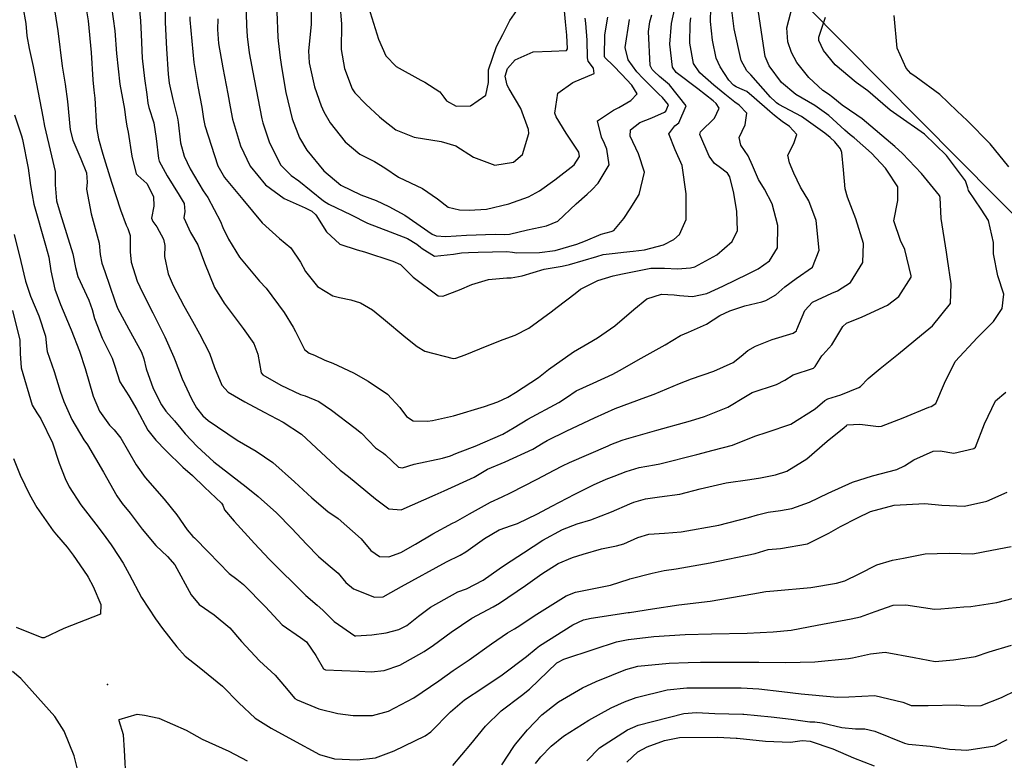
# Model space of a CAD drawing. Units: inches. Extents: x 1267759 to 1273759, y 465455 to 469455.
# Drawn here: x 1268213 to 1268494, y 468676 to 468887 of the extents above; entities that cross this region are included whole.
import ezdxf

# ---------------------------------------------------------------- set-up
doc = ezdxf.new("R2010")
doc.units = ezdxf.units.IN
doc.header["$MEASUREMENT"] = 0
for name, color, linetype, true_color in [('ELEV-Spot Elevation', 7, 'Continuous', 0x27fa89), ('Undefined', 7, 'Continuous', 0x27fa89), ('UTIL-Cross Country Transmission Line', 7, 'Continuous', 0x27fa89)]:
    doc.layers.add(name, color=color, linetype=linetype, true_color=true_color)

msp = doc.modelspace()

# ---------------------------------------------------------------- linework, layer by layer
at = {"layer": 'ELEV-Spot Elevation'}
msp.add_point((1268237.89, 468697.5, 243.1), dxfattribs=at)
at = {"layer": 'Undefined'}
for points, elevation in [([(1268277.21, 468895.39), (1268277.56, 468885.54), (1268277.71, 468882.42), (1268278.32, 468877.75), (1268279.77, 468870.22), (1268281.88, 468858.92), (1268282.16, 468857.74), (1268283.97, 468852.34), (1268287.29, 468845.82), (1268290.32, 468842.77), (1268292.44, 468841.22), (1268299.5, 468835.54), (1268301.08, 468834.58), (1268307.4, 468831.54), (1268312.03, 468829.17), (1268318.55, 468826.63), (1268323.44, 468824.77), (1268326.13, 468823.09), (1268327.2, 468822.3), (1268327.67, 468821.91), (1268331.15, 468819.7), (1268336.57, 468820.3), (1268338.89, 468820.64), (1268340.89, 468820.73), (1268343.63, 468820.86), (1268351.84, 468821), (1268353.42, 468820.81), (1268354.55, 468820.67), (1268361.17, 468820.74), (1268365.65, 468821.33), (1268371.82, 468823.11), (1268374.24, 468824.09), (1268378.73, 468825.97), (1268381.62, 468826.72), (1268382.34, 468827.04), (1268385.25, 468830.48), (1268387.03, 468833.21), (1268389.6, 468837.33), (1268391.13, 468843.69), (1268389.38, 468848.89), (1268387.02, 468853.93), (1268387.17, 468855.73), (1268389.83, 468857.88), (1268393.22, 468859.19), (1268396.8, 468860.82), (1268397.23, 468861.13), (1268397.96, 468862.87), (1268396.25, 468865.02), (1268395.24, 468865.9), (1268390.72, 468870.45), (1268388.93, 468872.35), (1268386.43, 468875.79), (1268385.59, 468879.31), (1268386.83, 468887.23)], 220), ([(1268222.6, 468891.27), (1268223.66, 468884.05), (1268224.98, 468873.96), (1268225.77, 468868.76), (1268226.46, 468863.87), (1268227.24, 468855.77), (1268227.94, 468852.84), (1268230.31, 468847.52), (1268231.89, 468843.54), (1268232.07, 468840.85), (1268231.9, 468838.85), (1268233.21, 468831.76), (1268235.47, 468823.46), (1268235.83, 468820.14), (1268236.23, 468817.69), (1268237.09, 468815.3), (1268239.99, 468806.97), (1268240.76, 468804.89), (1268243.97, 468798.86), (1268247.59, 468792.34), (1268248.26, 468790.39), (1268248.87, 468787.55), (1268250.95, 468781.97), (1268253.32, 468777.3), (1268254.53, 468775.45), (1268256.97, 468772.69), (1268258.78, 468770.54), (1268260.01, 468769.05), (1268263.43, 468765.39), (1268268.22, 468761), (1268277.4, 468753.87), (1268280.89, 468751.09), (1268286.07, 468746.48), (1268290.45, 468742.03), (1268294.66, 468737.49), (1268298.07, 468733.97), (1268300.86, 468731.64), (1268303.71, 468729.23), (1268305.9, 468726.56), (1268308.12, 468724.75), (1268314.04, 468722.38), (1268316.57, 468722.52), (1268318.69, 468723.69), (1268321.82, 468725.48), (1268334.61, 468732.47), (1268338.5, 468734.4), (1268340.15, 468735.28), (1268345.48, 468739.11), (1268349.68, 468741.58), (1268353.17, 468742.83), (1268354.84, 468743.39), (1268360.57, 468746.17), (1268364.71, 468748.4), (1268371.22, 468751.79), (1268376.6, 468754.45), (1268380.19, 468756.02), (1268382.44, 468756.89), (1268385.91, 468758.21), (1268389.62, 468759.35), (1268394.01, 468760.2), (1268395.5, 468760.48), (1268406.03, 468763.15), (1268410.72, 468764.33), (1268416.24, 468765.81), (1268422.65, 468768.33), (1268426.15, 468769.5), (1268432.86, 468771.78), (1268439.82, 468776.11), (1268442.55, 468778.47), (1268443.48, 468779), (1268447.18, 468780.13), (1268452.26, 468782.19), (1268452.75, 468782.56), (1268454.91, 468784.81), (1268458.33, 468787.66), (1268458.86, 468788.06), (1268463.56, 468791.88), (1268470.12, 468797.24), (1268473.32, 468799.84), (1268478.43, 468806.24), (1268478.67, 468811.81), (1268477.55, 468818.89), (1268477.3, 468820.83), (1268475.8, 468830.5), (1268475.46, 468836.48), (1268475.28, 468837.07), (1268470.15, 468843.31), (1268464.76, 468849.03), (1268462.54, 468851.02), (1268453.26, 468858.87), (1268451.73, 468859.99), (1268447.55, 468862.78), (1268444.9, 468864.97), (1268443.61, 468865.92), (1268442, 468866.97), (1268437.99, 468870.73), (1268434.58, 468875.02), (1268433.05, 468877.79), (1268431.99, 468880.9), (1268431.75, 468884.85), (1268433.96, 468893.31)], 234), ([(1268231.29, 468893.29), (1268232.37, 468886.9), (1268233.25, 468877.79), (1268233.67, 468870.04), (1268233.97, 468867.11), (1268234.26, 468864.79), (1268234.78, 468856.46), (1268235.27, 468853.15), (1268236.55, 468848.78), (1268237.31, 468846.37), (1268239.05, 468840.87), (1268241.62, 468832.89), (1268243.22, 468828.57), (1268243.68, 468827.62), (1268244.31, 468825.6), (1268244.34, 468820.99), (1268244.6, 468818.01), (1268246.35, 468812.61), (1268247.87, 468809.34), (1268250.8, 468803.54), (1268254.23, 468796.72), (1268256.83, 468790.84), (1268257.16, 468789.91), (1268259.15, 468784.71), (1268261.85, 468778.97), (1268263.29, 468776.47), (1268265.07, 468774.14), (1268266.56, 468772.81), (1268274.86, 468767.21), (1268280.32, 468764.08), (1268285.05, 468760.85), (1268291.24, 468755.35), (1268296.2, 468750.73), (1268300.75, 468746.88), (1268303.73, 468744.81), (1268310.28, 468739.02), (1268313.01, 468735.7), (1268315.51, 468733.98), (1268318.19, 468733.94), (1268321.6, 468735.17), (1268325.81, 468737.47), (1268330.75, 468740.47), (1268336.36, 468743.52), (1268337.15, 468743.91), (1268341.17, 468746.19), (1268347.2, 468749.48), (1268350.52, 468751.06), (1268352.85, 468752.21), (1268360.5, 468756.03), (1268365.35, 468758.59), (1268367.74, 468759.86), (1268369.74, 468760.81), (1268380.73, 468765.62), (1268381.48, 468765.92), (1268384.79, 468767.17), (1268386.01, 468767.58), (1268394.67, 468770.07), (1268404.29, 468772.72), (1268408.23, 468773.97), (1268414.9, 468776.63), (1268419.93, 468779.67), (1268421.88, 468780.8), (1268428.78, 468783.07), (1268431.12, 468784.31), (1268433.54, 468785.81), (1268439.34, 468787.78), (1268439.81, 468788.21), (1268441.76, 468791.26), (1268441.98, 468791.52), (1268444.62, 468794.41), (1268447.7, 468799.62), (1268448.75, 468800.58), (1268453.24, 468802.41), (1268460.47, 468805.68), (1268463.65, 468808.16), (1268467.21, 468813.67), (1268467.25, 468814.11), (1268465.44, 468821.6), (1268464.19, 468824.22), (1268462.23, 468829.83), (1268463.37, 468835.6), (1268463.45, 468839.53), (1268460.32, 468844.28), (1268459.88, 468844.81), (1268455.94, 468849.12), (1268450.95, 468853.5), (1268449.84, 468854.37), (1268448.29, 468855.66), (1268443.71, 468859.81), (1268439.7, 468862.68), (1268434.27, 468865.86), (1268430.2, 468869.27), (1268426.65, 468874.05), (1268425.55, 468876.7), (1268423.67, 468889.39)], 232), ([(1268246.59, 468893.88), (1268247.34, 468886.84), (1268247.44, 468882.98), (1268247.73, 468876.2), (1268248.43, 468870.43), (1268249.07, 468865.84), (1268249.36, 468863.38), (1268249.67, 468862.17), (1268251.1, 468857.72), (1268251.78, 468853.32), (1268252.41, 468847.58), (1268252.63, 468846.87), (1268254.89, 468842.61), (1268258.29, 468837.1), (1268259.8, 468834.75), (1268259.92, 468832.49), (1268259.67, 468830.67), (1268261.57, 468826.42), (1268263.64, 468822.98), (1268265.57, 468817.84), (1268268.41, 468810.73), (1268271.16, 468806.28), (1268276.62, 468799.11), (1268279.64, 468794.8), (1268280.82, 468791.72), (1268281.73, 468786.41), (1268282.22, 468785.82), (1268287.36, 468782.86), (1268292.99, 468780.27), (1268294.32, 468779.84), (1268298.16, 468778.26), (1268301.77, 468775.73), (1268308.59, 468770.62), (1268310.32, 468769.18), (1268314.39, 468765.04), (1268316.61, 468763.44), (1268317.25, 468762.97), (1268320.95, 468759.52), (1268322.08, 468759.31), (1268325.43, 468760.34), (1268333.49, 468762.06), (1268335.8, 468762.76), (1268337.31, 468763.41), (1268338.47, 468763.88), (1268342.84, 468765.52), (1268350.72, 468768.94), (1268353.91, 468770.82), (1268357.8, 468773.19), (1268366.65, 468777.93), (1268368.85, 468779.4), (1268371.61, 468781.27), (1268376.46, 468783.46), (1268382.05, 468786.04), (1268384.02, 468787.12), (1268390.2, 468790.61), (1268396.98, 468794.45), (1268401.37, 468797.07), (1268403.66, 468797.99), (1268408.84, 468800.3), (1268412.58, 468802.78), (1268415.51, 468804.14), (1268419.75, 468805.51), (1268424.59, 468806.68), (1268425.76, 468807.05), (1268428.59, 468808.67), (1268431.16, 468810.92), (1268434.44, 468813.33), (1268439.1, 468816.61), (1268440.96, 468821.46), (1268440.06, 468829.9), (1268438.02, 468835.49), (1268435.66, 468839.41), (1268433.73, 468843.44), (1268432.49, 468846.33), (1268431.99, 468848.49), (1268433.72, 468851.91), (1268434.59, 468854.42), (1268432.48, 468856.69), (1268430.39, 468858.1), (1268428.21, 468859.86), (1268426.84, 468861.04), (1268422.45, 468864.91), (1268420.28, 468866.72), (1268418.37, 468867.57), (1268417.24, 468868), (1268416.47, 468868.54), (1268415.17, 468869.92), (1268412.7, 468873.73), (1268411.6, 468876.2), (1268410.48, 468881.39), (1268409.92, 468886.69), (1268410.07, 468890.51)], 228), ([(1268254.35, 468891.27), (1268254.36, 468886.36), (1268254.69, 468878.89), (1268255.16, 468871.7), (1268255.45, 468869.06), (1268256.53, 468864.43), (1268257.84, 468859.08), (1268258, 468857.97), (1268258.71, 468852.07), (1268259.8, 468848.23), (1268261.51, 468844.64), (1268265.21, 468838.39), (1268266.47, 468836.47), (1268270.12, 468829.57), (1268270.76, 468827.86), (1268272.38, 468824.58), (1268275.59, 468819.39), (1268281.25, 468812.6), (1268283.16, 468810.53), (1268288.32, 468803.6), (1268290.89, 468799.46), (1268291.53, 468798.22), (1268294.13, 468793.07), (1268295.38, 468792.07), (1268296.99, 468791.41), (1268299.94, 468790.07), (1268302.19, 468789.16), (1268308.04, 468786.39), (1268312.24, 468784), (1268317.76, 468780.33), (1268321.32, 468776.52), (1268323.21, 468773.91), (1268325.13, 468772.72), (1268329.19, 468772.63), (1268330.63, 468772.78), (1268336.62, 468774.1), (1268345.43, 468776.82), (1268349.29, 468778.11), (1268352.09, 468779.43), (1268354.35, 468780.77), (1268360.83, 468785.11), (1268363.75, 468787.39), (1268370.82, 468792.39), (1268374.91, 468794.74), (1268377.75, 468796.42), (1268382.68, 468799.84), (1268388.07, 468804.5), (1268391.81, 468807.56), (1268395.94, 468808.89), (1268399.59, 468808.64), (1268401.12, 468808.52), (1268403.57, 468808.3), (1268404.8, 468808.23), (1268408.89, 468809.08), (1268413.49, 468811.13), (1268420.71, 468814.68), (1268423.58, 468816.14), (1268426.75, 468818.4), (1268429.03, 468822.06), (1268429.19, 468828.49), (1268427.51, 468834.69), (1268425.39, 468838.85), (1268423.66, 468841.56), (1268421.95, 468845.54), (1268420.7, 468848.34), (1268418.6, 468851.35), (1268418.1, 468853.58), (1268419.83, 468857.22), (1268420.3, 468860.53), (1268418.12, 468862.83), (1268416.92, 468863.65), (1268414.03, 468865.91), (1268410.9, 468868.53), (1268406.92, 468872), (1268405.08, 468874.71), (1268404.09, 468880.53), (1268404.11, 468885.99), (1268404.35, 468887.69)], 226), ([(1268261.38, 468888), (1268261.38, 468887.13), (1268262.5, 468874.97), (1268263.63, 468868.18), (1268264.82, 468862.27), (1268265.3, 468858.94), (1268265.65, 468857.04), (1268269.37, 468845.47), (1268271.29, 468842.16), (1268276.49, 468835.88), (1268282.05, 468829.21), (1268287, 468824.76), (1268290.17, 468822.07), (1268292.93, 468817.98), (1268294.4, 468815.34), (1268297.77, 468811.05), (1268302.17, 468808.41), (1268304.07, 468807.89), (1268307.3, 468807.25), (1268310.04, 468806.42), (1268313.52, 468804.39), (1268316.61, 468801.79), (1268322.98, 468796.51), (1268326.27, 468793.97), (1268328.48, 468792.56), (1268336.51, 468790.54), (1268337.25, 468790.63), (1268339.92, 468791.59), (1268346.24, 468794.13), (1268350.79, 468795.91), (1268354.24, 468797.19), (1268358.1, 468799.15), (1268364.44, 468803.86), (1268366.21, 468805.17), (1268371.31, 468809.08), (1268372.87, 468810.29), (1268377.84, 468812.77), (1268382.14, 468814.05), (1268384.86, 468814.69), (1268392.89, 468816.24), (1268396.85, 468816.28), (1268400.52, 468816.07), (1268404.25, 468816.34), (1268405.48, 468816.64), (1268411.8, 468820.09), (1268416.14, 468823.92), (1268417.63, 468827.02), (1268417.45, 468832.44), (1268416.65, 468837.72), (1268415.45, 468842.32), (1268414.78, 468843.41), (1268412.46, 468845.22), (1268411.09, 468846.15), (1268409.53, 468848.24), (1268406.87, 468854.44), (1268407.13, 468855.24), (1268411.06, 468859.1), (1268412.4, 468861.94), (1268411.6, 468863.3), (1268410.7, 468864.05), (1268406.31, 468867.47), (1268400.2, 468872.16), (1268399.13, 468873.63), (1268398.38, 468880.26), (1268398.79, 468886.14), (1268399.95, 468891.33)], 224), ([(1268295.9, 468892.94), (1268295.97, 468885.84), (1268295.28, 468878.27), (1268295.4, 468874.91), (1268296.91, 468868.07), (1268298.83, 468862.57), (1268299.57, 468860.87), (1268301.42, 468857.72), (1268305.67, 468852.34), (1268309.93, 468848.78), (1268314.11, 468846.73), (1268316.99, 468844.9), (1268320.95, 468842.23), (1268327.78, 468838.99), (1268332.03, 468836.05), (1268335.1, 468833.72), (1268338.36, 468832.91), (1268341.1, 468832.87), (1268346.07, 468833.15), (1268352.42, 468834.65), (1268358.05, 468836.69), (1268361.16, 468838.37), (1268365.57, 468841.52), (1268371.05, 468845.81), (1268372.6, 468848.16), (1268372.34, 468849.43), (1268368.81, 468854.79), (1268365.87, 468859.46), (1268365.52, 468860.49), (1268366.36, 468866.21), (1268370.64, 468869.28), (1268376.75, 468871.83), (1268376.53, 468873.38), (1268375.09, 468875.4), (1268374.84, 468876.27), (1268374.75, 468881.39), (1268374.36, 468886.22), (1268374.21, 468887.63)], 216), ([(1268304.21, 468891.8), (1268304.66, 468885.96), (1268304.57, 468878.74), (1268305.51, 468873.29), (1268307.7, 468867.5), (1268308.42, 468866.3), (1268311.6, 468863.07), (1268315.51, 468859.48), (1268316.6, 468858.49), (1268320.17, 468855.74), (1268325.36, 468853.64), (1268333.08, 468852.44), (1268337.3, 468851.2), (1268342.32, 468847.99), (1268348.42, 468845.66), (1268353.7, 468846.52), (1268356.3, 468848.77), (1268358.12, 468854.68), (1268358.04, 468855.86), (1268355.87, 468861.85), (1268352.53, 468867.46), (1268351.96, 468868.52), (1268351.39, 468871.07), (1268352.02, 468873.29), (1268354.18, 468875.77), (1268359.31, 468877.99), (1268364.62, 468878.24), (1268368.89, 468878.45), (1268369.16, 468878.84), (1268368.93, 468882.78), (1268368.58, 468886.59), (1268368.18, 468890.74)], 214), ([(1268213.7, 468890.91), (1268214.53, 468886.16), (1268214.82, 468882.55), (1268215.5, 468879), (1268216.65, 468873.83), (1268219.42, 468859.43), (1268219.88, 468856.78), (1268221.86, 468848.35), (1268222.94, 468843.9), (1268222.99, 468840.08), (1268223.36, 468835.52), (1268224.33, 468831.95), (1268228.01, 468820.35), (1268228.79, 468816.45), (1268229.44, 468813.91), (1268232.54, 468807.13), (1268233.47, 468804.45), (1268234.13, 468801.92), (1268236.37, 468796.29), (1268239.23, 468790.61), (1268239.89, 468788.58), (1268241.43, 468783.86), (1268243.93, 468779.89), (1268246.24, 468775.96), (1268249.39, 468770.08), (1268251.71, 468767.16), (1268254.57, 468764.21), (1268259.34, 468759.47), (1268262.12, 468757.09), (1268265.58, 468753.76), (1268270.4, 468749.18), (1268270.76, 468748.61), (1268271.3, 468747.36), (1268274.02, 468744.06), (1268279.86, 468737.75), (1268284.05, 468733.25), (1268294.47, 468722.87), (1268297.7, 468720.12), (1268299.35, 468718.64), (1268302.57, 468715.44), (1268308.47, 468711.36), (1268308.76, 468711.31), (1268313.33, 468711.65), (1268317.38, 468712.22), (1268320.99, 468713.12), (1268323.34, 468714.32), (1268326.66, 468716.96), (1268330.03, 468719.58), (1268337.86, 468723.87), (1268340.3, 468724.81), (1268345.08, 468727.22), (1268349.63, 468730.46), (1268351.47, 468731.69), (1268356.56, 468735.05), (1268362.1, 468738.69), (1268367.69, 468741.72), (1268371.89, 468743.3), (1268375.84, 468744.42), (1268381.73, 468746.71), (1268386.95, 468749.04), (1268388.12, 468749.5), (1268391.41, 468750.47), (1268395.43, 468751.05), (1268401.21, 468751.77), (1268406.97, 468753.26), (1268414.43, 468755.03), (1268421.13, 468755.95), (1268424.26, 468756.43), (1268428.5, 468757.3), (1268431.69, 468758.36), (1268437.49, 468761.87), (1268443.25, 468766.88), (1268448.05, 468770.85), (1268448.72, 468771.42), (1268448.96, 468771.54), (1268452.56, 468771.76), (1268457.93, 468771.14), (1268458.77, 468771.21), (1268464.92, 468773.55), (1268472.23, 468776.58), (1268472.89, 468776.8), (1268474.24, 468777.66), (1268476.72, 468783.5), (1268479.79, 468789.64), (1268486.13, 468796.54), (1268490.69, 468801.11), (1268493.18, 468804.8), (1268493.67, 468808.91), (1268491.91, 468814.14), (1268490.67, 468820.4), (1268490.69, 468823.62), (1268489.28, 468829.89), (1268487.17, 468833.15), (1268483.56, 468838.48), (1268483.35, 468839.17), (1268482.76, 468841.18), (1268477.26, 468848.45), (1268471.04, 468854.51), (1268463.13, 468860.07), (1268461.21, 468861.42), (1268459.15, 468863.21), (1268454.81, 468866.9), (1268451.53, 468869.31), (1268445.53, 468874.34), (1268442.19, 468878.38), (1268440.84, 468881.26), (1268440.88, 468882.19), (1268442.73, 468887.96)], 236), ([(1268239.06, 468890.87), (1268239.93, 468884.03), (1268240.42, 468877.53), (1268241.38, 468868.81), (1268242.69, 468861.69), (1268243, 468859.25), (1268243.36, 468856.83), (1268243.75, 468855.09), (1268244.79, 468848.26), (1268246.08, 468843.2), (1268246.49, 468842.71), (1268249.1, 468840.42), (1268251.03, 468836.77), (1268251.09, 468833.94), (1268250.41, 468830.51), (1268250.77, 468829.59), (1268251.93, 468828.08), (1268253.87, 468824.54), (1268254.21, 468822.76), (1268254.19, 468819.65), (1268255.19, 468814.7), (1268256.61, 468811.33), (1268259.64, 468805.58), (1268262.09, 468801.15), (1268264.16, 468797.58), (1268267, 468792.01), (1268268.37, 468787.94), (1268270.49, 468782.91), (1268272.28, 468780.9), (1268277.08, 468778.09), (1268282.57, 468775.23), (1268288.05, 468772.37), (1268293.28, 468768.89), (1268298.88, 468763.66), (1268304.25, 468758.68), (1268306.62, 468756.82), (1268314.36, 468750.46), (1268318.13, 468747.63), (1268321.71, 468747.32), (1268331.38, 468751.57), (1268333.92, 468752.72), (1268342.54, 468756.68), (1268342.99, 468756.96), (1268346.32, 468758.88), (1268351.33, 468761.04), (1268359.26, 468764.63), (1268362.23, 468766.39), (1268363.38, 468767.09), (1268368.93, 468769.84), (1268376.82, 468773.57), (1268382.72, 468776.21), (1268391.48, 468779.44), (1268393.84, 468780.31), (1268401.08, 468783.37), (1268404.57, 468784.74), (1268410.89, 468786.89), (1268416.42, 468789.41), (1268418.66, 468791.14), (1268420.64, 468792.76), (1268422.83, 468794.06), (1268427.52, 468795.91), (1268433.58, 468797.78), (1268434.47, 468798.44), (1268434.63, 468798.76), (1268436.84, 468804.19), (1268439.07, 468806.54), (1268444.56, 468809.16), (1268446.19, 468809.79), (1268449.89, 468812.21), (1268453.38, 468817.92), (1268453.65, 468823.35), (1268451.46, 468830.4), (1268449.08, 468836.52), (1268448.39, 468838.97), (1268447.87, 468844.34), (1268447.44, 468849.33), (1268447.01, 468850.3), (1268445.39, 468852.3), (1268444.08, 468853.53), (1268442.55, 468854.81), (1268435.91, 468859.53), (1268429.49, 468862.96), (1268428.81, 468863.44), (1268428.37, 468863.82), (1268427.1, 468865.06), (1268421.42, 468871.5), (1268420.36, 468872.63), (1268418.73, 468875.53), (1268416.7, 468884.59), (1268416.05, 468889.95)], 230), ([(1268269.35, 468887.41), (1268269.24, 468884.42), (1268269.55, 468880.37), (1268270.75, 468873.43), (1268272.22, 468866.03), (1268272.88, 468862.29), (1268273.59, 468858.84), (1268275.81, 468851.23), (1268278.61, 468845.37), (1268283.01, 468840.06), (1268288.27, 468836.17), (1268294.33, 468833.55), (1268296.23, 468832.52), (1268297.32, 468831.51), (1268300.36, 468826.62), (1268304.22, 468823.12), (1268309.11, 468821.54), (1268311.25, 468820.99), (1268319.32, 468818.25), (1268321.47, 468817.29), (1268321.91, 468816.94), (1268325.15, 468813.71), (1268332.27, 468808.43), (1268333.54, 468808.29), (1268338.32, 468810.11), (1268341.87, 468811.64), (1268346.63, 468813.05), (1268351.83, 468813.53), (1268353.07, 468813.54), (1268356.24, 468814.09), (1268362.53, 468816), (1268367.61, 468816.9), (1268369.7, 468817.32), (1268377.52, 468819.66), (1268379.31, 468820.14), (1268382.74, 468820.58), (1268385.15, 468820.81), (1268387.91, 468821.12), (1268391.13, 468821.51), (1268396.57, 468822.98), (1268399.49, 468824.47), (1268401.11, 468825.91), (1268403.04, 468830.16), (1268402.97, 468837.49), (1268401.84, 468845.59), (1268399.9, 468850.05), (1268398.03, 468854.66), (1268399.81, 468856.88), (1268400.95, 468857.77), (1268402.99, 468862.62), (1268398.24, 468868.61), (1268395.42, 468870.95), (1268393.92, 468872.38), (1268393.34, 468873.01), (1268392.73, 468874.08), (1268392.24, 468883.8), (1268392.61, 468886.59), (1268393.24, 468888.6)], 222), ([(1268286.2, 468889.44), (1268286.47, 468882.18), (1268286.56, 468881.13), (1268287.18, 468876.32), (1268287.62, 468873.22), (1268288.8, 468866.4), (1268290.58, 468858.95), (1268292.69, 468853.44), (1268294.75, 468849.94), (1268299.57, 468844.04), (1268304.42, 468840), (1268310.19, 468837.21), (1268314.52, 468835.57), (1268318.14, 468833.91), (1268322.73, 468831.42), (1268330.56, 468825.97), (1268331.67, 468825.47), (1268334.45, 468825.3), (1268340.33, 468825.67), (1268348.49, 468826), (1268351.18, 468825.94), (1268352.55, 468826.02), (1268357.76, 468827.2), (1268363.14, 468828.34), (1268366.41, 468829.74), (1268371.64, 468834.6), (1268374.72, 468837.38), (1268376.05, 468838.61), (1268377.87, 468840.51), (1268381.02, 468845.79), (1268380.4, 468850.28), (1268379.75, 468851.85), (1268378.86, 468853.64), (1268377.75, 468858.38), (1268382.26, 468861.4), (1268383.77, 468862.18), (1268387.25, 468864.13), (1268388.99, 468866), (1268387.48, 468868.5), (1268384.55, 468871.69), (1268382.29, 468874.02), (1268379.82, 468876.45), (1268379.69, 468876.73), (1268379.76, 468882.84), (1268380.63, 468887.92)], 218), ([(1268312.32, 468890.75), (1268315.22, 468881.63), (1268317.33, 468876.88), (1268320.28, 468873.81), (1268327.33, 468869.91), (1268328.39, 468869.41), (1268332.71, 468866.61), (1268333.85, 468865.05), (1268334.62, 468864.04), (1268337.35, 468862.53), (1268341.47, 468862.66), (1268345.86, 468865.67), (1268346.62, 468869.3), (1268346.59, 468872.91), (1268348.84, 468879.56), (1268350.72, 468882.96), (1268352.72, 468886.97), (1268354.67, 468889.87)], 212), ([(1268495.06, 468845.24), (1268489.77, 468851.73), (1268483.22, 468858.46), (1268480.3, 468861.09), (1268477.74, 468863.61), (1268475.42, 468865.81), (1268468.64, 468870.77), (1268467.1, 468871.84), (1268465.75, 468873.37), (1268463.25, 468879.1), (1268462.4, 468888.36)], 238), ([(1268211.34, 468860.01), (1268213.35, 468854.01), (1268213.63, 468853.04), (1268215.19, 468844.86), (1268215.87, 468839.91), (1268216.86, 468834.54), (1268220.16, 468822.87), (1268221.09, 468819.39), (1268221.73, 468815.55), (1268222.82, 468810.25), (1268224.45, 468805.87), (1268227.24, 468799.35), (1268227.52, 468798.69), (1268229.88, 468792.63), (1268231.47, 468787.62), (1268233.81, 468779.8), (1268235.61, 468775.49), (1268238.4, 468771.46), (1268239.74, 468770.17), (1268241.72, 468767.77), (1268246.01, 468760.14), (1268248.58, 468756.51), (1268254.04, 468750.35), (1268257.65, 468745.9), (1268260.61, 468741.63), (1268262.22, 468739.72), (1268262.7, 468739.29), (1268266.71, 468735.19), (1268272.64, 468729.12), (1268274.83, 468727.49), (1268276.73, 468726.05), (1268282.93, 468719.65), (1268287.76, 468714.45), (1268292.96, 468710.88), (1268294.67, 468709.66), (1268297.34, 468705.78), (1268299.56, 468701.92), (1268300.05, 468701.65), (1268304.73, 468701.42), (1268309.56, 468701.25), (1268313.11, 468701.11), (1268316.79, 468701.44), (1268321.3, 468702.94), (1268328.26, 468706.91), (1268330.88, 468708.7), (1268335.91, 468712.4), (1268341.86, 468716.4), (1268347.91, 468719.61), (1268349.78, 468720.68), (1268357.15, 468725.75), (1268361.8, 468729.08), (1268366.44, 468731.98), (1268370.61, 468733.74), (1268373.63, 468734.7), (1268378.88, 468736.14), (1268383.16, 468737.01), (1268385.25, 468737.65), (1268389.26, 468739.45), (1268392.39, 468740.38), (1268396.78, 468740.69), (1268401.57, 468741.02), (1268412.34, 468742.94), (1268420.76, 468745.09), (1268423.37, 468745.9), (1268426.38, 468746.67), (1268429.94, 468747.13), (1268433.2, 468747.65), (1268438.17, 468749.47), (1268443.56, 468752.05), (1268450.48, 468755.17), (1268456.19, 468756.97), (1268463.15, 468758.79), (1268465.3, 468759.87), (1268467.95, 468761.61), (1268473.54, 468764.02), (1268475.5, 468764.11), (1268479.43, 468763.45), (1268485.11, 468764.78), (1268485.57, 468765.24), (1268488.17, 468771.85), (1268491.3, 468778.44), (1268494.22, 468780.94)], 238), ([(1268211.22, 468825.9), (1268213.15, 468818.15), (1268214.45, 468812.54), (1268215.89, 468808.31), (1268218.29, 468802.72), (1268220.16, 468796.88), (1268220.56, 468793.21), (1268220.67, 468792.49), (1268222.64, 468786.78), (1268224.39, 468781.21), (1268225.41, 468778.23), (1268227.67, 468773.13), (1268231.17, 468767.32), (1268232.2, 468765.86), (1268236.77, 468758.11), (1268240.55, 468751.34), (1268242.08, 468749.16), (1268244.31, 468746.32), (1268247.78, 468741.78), (1268251.63, 468737.18), (1268254.99, 468733.97), (1268257.07, 468731.59), (1268261.74, 468723.03), (1268264.03, 468720.34), (1268268.29, 468717.38), (1268272.83, 468713.66), (1268276.13, 468709.78), (1268281.23, 468704.2), (1268285.69, 468700.12), (1268288.42, 468696.97), (1268291.35, 468693.49), (1268291.97, 468693.05), (1268298.23, 468690.52), (1268303.65, 468689.17), (1268308, 468688.6), (1268313.49, 468688.58), (1268318.11, 468689.84), (1268325.34, 468693.67), (1268332.4, 468698.48), (1268336.53, 468701.43), (1268341.06, 468704.54), (1268347.46, 468709.05), (1268351.98, 468712.19), (1268354.02, 468713.39), (1268354.8, 468713.84), (1268360.39, 468717.55), (1268368.77, 468722.78), (1268371.44, 468723.81), (1268374.72, 468724.5), (1268381.42, 468725.84), (1268386.75, 468727.55), (1268386.96, 468727.62), (1268393.3, 468729.24), (1268396.7, 468729.98), (1268400.16, 468730.52), (1268409.89, 468732.23), (1268422.69, 468734.85), (1268423.92, 468735.24), (1268426.45, 468736), (1268429.91, 468736.32), (1268437.65, 468737.6), (1268443.74, 468740.69), (1268447.08, 468742.56), (1268451.92, 468745.07), (1268455.58, 468746.81), (1268462.37, 468748.61), (1268471.16, 468749.09), (1268475.99, 468748.62), (1268482.42, 468748.32), (1268488.84, 468749.8), (1268494.6, 468752.38)], 240), ([(1268210.78, 468804.18), (1268212.85, 468795.75), (1268212.96, 468791.97), (1268213.23, 468787.8), (1268216.42, 468777.21), (1268217.69, 468774.98), (1268218.83, 468773.25), (1268222.14, 468766.4), (1268224.12, 468760.64), (1268225.78, 468756.23), (1268226.97, 468753.87), (1268230.23, 468748.73), (1268235.22, 468742.34), (1268237.44, 468739.45), (1268238.94, 468737.29), (1268239.28, 468736.78), (1268242.3, 468732.11), (1268244.06, 468728.97), (1268247.59, 468722.34), (1268251.56, 468716.16), (1268253.59, 468713.49), (1268257.68, 468708.19), (1268260.06, 468705.59), (1268264.01, 468702.4), (1268270.66, 468696.95), (1268275.38, 468692.22), (1268280.03, 468687.88), (1268284.59, 468685), (1268290.67, 468681.69), (1268298.41, 468677.48), (1268302.68, 468676.27), (1268309.17, 468675.92), (1268314.39, 468676.51), (1268319.72, 468678.54), (1268328.53, 468682.8), (1268330.19, 468683.95), (1268335.73, 468689.62), (1268339.78, 468693.09), (1268345.01, 468696.56), (1268350.54, 468700.27), (1268357.45, 468705.45), (1268360.2, 468707.77), (1268361.15, 468708.5), (1268370.67, 468714.51), (1268373.67, 468715.9), (1268375.93, 468716.44), (1268386.45, 468718.01), (1268386.8, 468718.06), (1268393.39, 468719.09), (1268400.96, 468720.16), (1268409.89, 468721.26), (1268422.03, 468723.38), (1268425.75, 468723.99), (1268428.05, 468724.19), (1268438.59, 468725.14), (1268445.9, 468726.35), (1268448.27, 468727.08), (1268452.36, 468729.09), (1268457.44, 468731.64), (1268461.93, 468732.95), (1268465, 468733.49), (1268471.24, 468734.74), (1268478.08, 468734.96), (1268484.8, 468734.77), (1268490.24, 468735.83), (1268495.8, 468736.88)], 242), ([(1268211.09, 468761.97), (1268213, 468757.23), (1268215.61, 468751.66), (1268217.75, 468747.95), (1268222.33, 468741.36), (1268223.3, 468740.19), (1268226.37, 468736.65), (1268228.11, 468734.4), (1268232.09, 468728.56), (1268232.36, 468728.11), (1268233.75, 468725.4), (1268236, 468720.26), (1268235.89, 468717.52), (1268225.44, 468713.4), (1268219.78, 468710.78), (1268219.28, 468710.8), (1268211.93, 468713.71)], 244), ([(1268336.46, 468674.32), (1268341.57, 468680.47), (1268345.78, 468685.59), (1268350.23, 468689.92), (1268355.99, 468694.29), (1268358.29, 468696.15), (1268366.1, 468703.62), (1268366.28, 468703.77), (1268368.12, 468704.72), (1268376.8, 468707.58), (1268383.15, 468709.62), (1268386.46, 468710.33), (1268386.57, 468710.35), (1268393.8, 468711.13), (1268402.68, 468711.7), (1268410.25, 468711.92), (1268420.4, 468712.15), (1268427.79, 468712.46), (1268432.94, 468713.01), (1268440.42, 468714.37), (1268450.08, 468716.21), (1268452.77, 468716.82), (1268456.94, 468718.27), (1268462.12, 468720.1), (1268465.68, 468720.24), (1268473.87, 468718.94), (1268475.67, 468719.06), (1268482.27, 468719.63), (1268484.2, 468719.72), (1268491.64, 468720.88), (1268498.63, 468722.71)], 244), ([(1268350.36, 468674.5), (1268353.81, 468679.74), (1268354.28, 468680.39), (1268357.77, 468684.5), (1268361.85, 468688.77), (1268366.61, 468692.54), (1268373.43, 468696.52), (1268377.28, 468698.3), (1268381.75, 468700.13), (1268385.76, 468701.76), (1268389.24, 468702.66), (1268398.18, 468703.53), (1268403.55, 468703.78), (1268407.12, 468703.86), (1268418.91, 468703.86), (1268423.74, 468703.82), (1268431.31, 468703.75), (1268439.75, 468703.93), (1268449.38, 468704.89), (1268450.43, 468705.05), (1268455.61, 468706.21), (1268459.8, 468706.67), (1268468.07, 468705.19), (1268474.04, 468704.07), (1268479.34, 468704.47), (1268482.55, 468704.97), (1268485.56, 468705.47), (1268489.5, 468706.75), (1268495.84, 468708.67)], 246), ([(1268212.76, 468616.81), (1268214.9, 468619.62), (1268216.68, 468621.21), (1268223.46, 468627.2), (1268223.42, 468627.63), (1268221.96, 468630.21), (1268221.11, 468636.15), (1268221.27, 468642.56), (1268221.66, 468643.85), (1268223.69, 468648.45), (1268225.28, 468652.31), (1268226.28, 468654.56), (1268227.52, 468658.54), (1268228.47, 468661.66), (1268229.94, 468665.21), (1268230.26, 468669.47), (1268228.36, 468677.15), (1268225.55, 468684.17), (1268222.83, 468688.32), (1268219.62, 468691.95), (1268213.11, 468699.21), (1268210.79, 468701.19)], 242), ([(1268360.04, 468674.91), (1268361.52, 468676.79), (1268364.48, 468679.86), (1268367.99, 468682.72), (1268375.25, 468687.32), (1268381.56, 468690.81), (1268385.37, 468692.56), (1268388.74, 468693.77), (1268397.61, 468695.96), (1268403.17, 468696.49), (1268414.72, 468696.56), (1268418.7, 468696.5), (1268423.74, 468696.21), (1268430.32, 468695.51), (1268435.84, 468694.84), (1268445.19, 468693.97), (1268446.2, 468693.87), (1268449.39, 468693.93), (1268456.88, 468694.29), (1268464.88, 468692.38), (1268466.98, 468691.55), (1268467.26, 468691.48), (1268472.1, 468691.45), (1268480.19, 468691.65), (1268483.45, 468691.35), (1268487.22, 468691.44), (1268493.01, 468693.71), (1268497.23, 468695.84)], 248), ([(1268243.24, 468669.79), (1268242.69, 468678.73), (1268242.48, 468683.06), (1268241.22, 468687.05), (1268241.17, 468687.52), (1268246.31, 468689.02), (1268248.41, 468688.73), (1268252.56, 468687.83), (1268260.31, 468684.42), (1268264.91, 468681.84), (1268272.54, 468678.47), (1268277.73, 468675.68)], 244), ([(1268374.7, 468675.72), (1268378.27, 468679.36), (1268386.24, 468684.52), (1268389.34, 468685.82), (1268402.31, 468689.17), (1268405.96, 468689.47), (1268411.19, 468689.22), (1268419.19, 468689.03), (1268419.45, 468689.01), (1268427.24, 468688.26), (1268432.97, 468687.59), (1268438.34, 468686.84), (1268439.76, 468686.78), (1268441.8, 468686.57), (1268447.41, 468685.19), (1268451.33, 468684.78), (1268454.03, 468684.79), (1268456.87, 468684.11), (1268465.34, 468680.7), (1268466.46, 468680.46), (1268472.65, 468679.88), (1268478.12, 468679), (1268483.13, 468678.69), (1268491.12, 468680), (1268494.64, 468681.77)], 250), ([(1268386.05, 468675.32), (1268389.22, 468678.2), (1268391.85, 468679.69), (1268396.85, 468681.52), (1268401.07, 468682.32), (1268412.04, 468682.46), (1268417.26, 468682.15), (1268417.61, 468682.12), (1268425.67, 468681.31), (1268432.8, 468681.05), (1268435.44, 468681.41), (1268436.22, 468681.51), (1268438.38, 468681.29), (1268444.82, 468679.11), (1268450.78, 468676.5), (1268456.69, 468674.22)], 252)]:
    msp.add_lwpolyline(points, dxfattribs=dict(at, elevation=elevation))
at = {"layer": 'UTIL-Cross Country Transmission Line'}
msp.add_lwpolyline([(1269892.9, 467437.03), (1269625.65, 467694.69), (1269346.02, 467977.23), (1269085.69, 468234.39), (1268676.85, 468649.55), (1268437.12, 468891.33), (1268138.2, 469185.54), (1267869.86, 469455.05)], dxfattribs=at)

doc.saveas('drawing.dxf')
